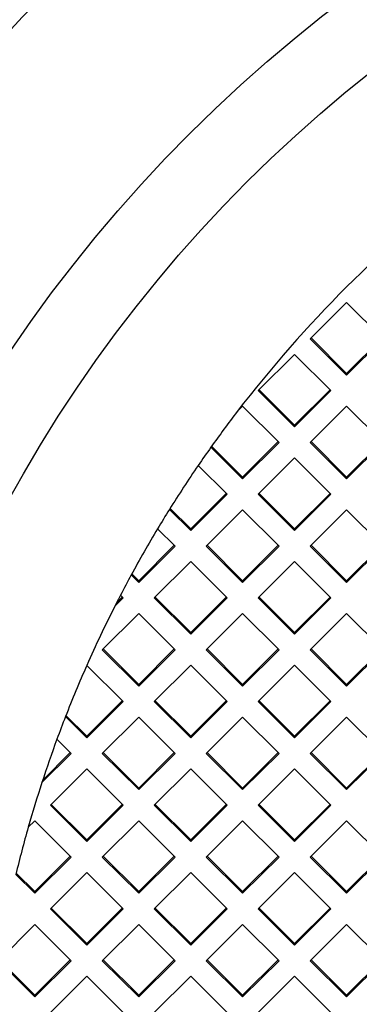
# Model space of a CAD drawing. Units: millimetres. Extents: x 3 to 2496, y 5 to 2495.
# Drawn here: x 1243 to 1245, y 1518 to 1525 of the extents above; entities that cross this region are included whole.
import ezdxf

# ---------------------------------------------------------------- set-up
doc = ezdxf.new("R2010")
doc.units = ezdxf.units.MM

msp = doc.modelspace()

# ---------------------------------------------------------------- linework, layer by layer
at = {"color": 7, "linetype": 'Continuous', "lineweight": 25}
for p, q in [((1244.7297, 1522.9712), (1244.4822, 1522.7244)), ((1244.9772, 1522.7244), (1244.7297, 1522.9712)), ((1244.4822, 1522.7244), (1244.7297, 1522.4776)), ((1244.4878, 1522.73), (1244.7297, 1522.4888)), ((1244.7297, 1522.4888), (1244.9716, 1522.73)), ((1244.7297, 1522.4776), (1244.9772, 1522.7244)), ((1244.3761, 1522.6187), (1244.1287, 1522.3719)), ((1244.3761, 1522.6187), (1244.6236, 1522.3719)), ((1244.7297, 1522.4888), (1244.7297, 1522.4776)), ((1244.3761, 1522.1251), (1244.1287, 1522.3719)), ((1244.3761, 1522.1362), (1244.1342, 1522.3774)), ((1244.3761, 1522.1362), (1244.618, 1522.3774)), ((1244.3761, 1522.1251), (1244.6236, 1522.3719)), ((1244.0226, 1522.2661), (1243.9861, 1522.2297)), ((1244.2701, 1522.0193), (1244.0226, 1522.2661)), ((1244.4822, 1522.0193), (1244.7297, 1522.2661)), ((1244.7297, 1522.2661), (1244.9772, 1522.0193)), ((1244.3761, 1522.1251), (1244.3761, 1522.1362)), ((1244.0226, 1521.7836), (1244.2645, 1522.0249)), ((1244.0226, 1521.7725), (1244.2701, 1522.0193)), ((1244.7297, 1521.7725), (1244.4822, 1522.0193)), ((1244.7297, 1521.7836), (1244.4878, 1522.0249)), ((1244.9716, 1522.0249), (1244.7297, 1521.7836)), ((1244.9772, 1522.0193), (1244.7297, 1521.7725)), ((1243.8071, 1521.9874), (1244.0226, 1521.7725)), ((1243.8118, 1521.9939), (1244.0226, 1521.7836)), ((1244.1287, 1521.6667), (1244.3761, 1521.9135)), ((1244.6236, 1521.6667), (1244.3761, 1521.9135)), ((1243.7201, 1521.8626), (1243.9165, 1521.6667)), ((1244.0226, 1521.7836), (1244.0226, 1521.7725)), ((1244.7297, 1521.7836), (1244.7297, 1521.7725)), ((1243.669, 1521.4311), (1243.9109, 1521.6723)), ((1243.669, 1521.4199), (1243.9165, 1521.6667)), ((1244.1287, 1521.6667), (1244.3761, 1521.4199)), ((1244.1342, 1521.6723), (1244.3761, 1521.4311)), ((1244.618, 1521.6723), (1244.3761, 1521.4311)), ((1244.6236, 1521.6667), (1244.3761, 1521.4199)), ((1243.669, 1521.4199), (1243.5247, 1521.5639)), ((1243.669, 1521.4311), (1243.529, 1521.5707)), ((1243.7751, 1521.3141), (1244.0226, 1521.5609)), ((1244.0226, 1521.5609), (1244.2701, 1521.3141)), ((1244.7297, 1521.5609), (1244.4822, 1521.3141)), ((1244.9772, 1521.3141), (1244.7297, 1521.5609)), ((1243.563, 1521.3141), (1243.4443, 1521.4325)), ((1243.669, 1521.4199), (1243.669, 1521.4311)), ((1244.3761, 1521.4199), (1244.3761, 1521.4311)), ((1243.3155, 1521.0785), (1243.5574, 1521.3197)), ((1243.3155, 1521.0673), (1243.563, 1521.3141)), ((1244.0226, 1521.0673), (1243.7751, 1521.3141)), ((1244.0226, 1521.0785), (1243.7807, 1521.3197)), ((1244.2645, 1521.3197), (1244.0226, 1521.0785)), ((1244.2701, 1521.3141), (1244.0226, 1521.0673)), ((1244.4822, 1521.3141), (1244.7297, 1521.0673)), ((1244.4878, 1521.3197), (1244.7297, 1521.0785)), ((1244.7297, 1521.0785), (1244.9716, 1521.3197)), ((1244.7297, 1521.0673), (1244.9772, 1521.3141)), ((1243.4216, 1520.9616), (1243.669, 1521.2084)), ((1243.9165, 1520.9616), (1243.669, 1521.2084)), ((1244.3761, 1521.2084), (1244.1287, 1520.9616)), ((1244.3761, 1521.2084), (1244.6236, 1520.9616)), ((1243.2648, 1521.1179), (1243.3155, 1521.0673)), ((1243.2687, 1521.1252), (1243.3155, 1521.0785)), ((1243.3155, 1521.0785), (1243.3155, 1521.0673)), ((1244.0226, 1521.0785), (1244.0226, 1521.0673)), ((1244.7297, 1521.0785), (1244.7297, 1521.0673)), ((1243.1535, 1520.9058), (1243.2094, 1520.9616)), ((1243.165, 1520.9284), (1243.2038, 1520.9671)), ((1243.1913, 1520.9796), (1243.2094, 1520.9616)), ((1243.4216, 1520.9616), (1243.669, 1520.7148)), ((1243.4271, 1520.9671), (1243.669, 1520.7259)), ((1243.9109, 1520.9671), (1243.669, 1520.7259)), ((1243.9165, 1520.9616), (1243.669, 1520.7148)), ((1244.3761, 1520.7148), (1244.1287, 1520.9616)), ((1244.3761, 1520.7259), (1244.1342, 1520.9671)), ((1244.3761, 1520.7259), (1244.618, 1520.9671)), ((1244.3761, 1520.7148), (1244.6236, 1520.9616)), ((1243.068, 1520.609), (1243.3155, 1520.8558)), ((1243.3155, 1520.8558), (1243.563, 1520.609)), ((1244.0226, 1520.8558), (1243.7751, 1520.609)), ((1244.2701, 1520.609), (1244.0226, 1520.8558)), ((1244.4822, 1520.609), (1244.7297, 1520.8558)), ((1244.7297, 1520.8558), (1244.9772, 1520.609)), ((1243.669, 1520.7148), (1243.669, 1520.7259)), ((1244.3761, 1520.7148), (1244.3761, 1520.7259)), ((1243.3155, 1520.3622), (1243.068, 1520.609)), ((1243.3155, 1520.3733), (1243.0736, 1520.6146)), ((1243.5574, 1520.6146), (1243.3155, 1520.3733)), ((1243.563, 1520.609), (1243.3155, 1520.3622)), ((1243.7751, 1520.609), (1244.0226, 1520.3622)), ((1243.7807, 1520.6146), (1244.0226, 1520.3733)), ((1244.0226, 1520.3733), (1244.2645, 1520.6146)), ((1244.0226, 1520.3622), (1244.2701, 1520.609)), ((1244.7297, 1520.3622), (1244.4822, 1520.609)), ((1244.7297, 1520.3733), (1244.4878, 1520.6146)), ((1244.9716, 1520.6146), (1244.7297, 1520.3733)), ((1244.9772, 1520.609), (1244.7297, 1520.3622)), ((1243.2094, 1520.2564), (1242.9624, 1520.5027)), ((1243.669, 1520.5032), (1243.4216, 1520.2564)), ((1243.669, 1520.5032), (1243.9165, 1520.2564)), ((1244.1287, 1520.2564), (1244.3761, 1520.5032)), ((1244.6236, 1520.2564), (1244.3761, 1520.5032)), ((1243.3155, 1520.3733), (1243.3155, 1520.3622)), ((1244.0226, 1520.3733), (1244.0226, 1520.3622)), ((1244.7297, 1520.3733), (1244.7297, 1520.3622)), ((1243.2038, 1520.262), (1242.9619, 1520.0208)), ((1243.669, 1520.0208), (1243.4271, 1520.262)), ((1243.669, 1520.0208), (1243.9109, 1520.262)), ((1244.1342, 1520.262), (1244.3761, 1520.0208)), ((1244.618, 1520.262), (1244.3761, 1520.0208)), ((1243.2094, 1520.2564), (1242.9619, 1520.0096)), ((1243.669, 1520.0096), (1243.4216, 1520.2564)), ((1243.669, 1520.0096), (1243.9165, 1520.2564)), ((1244.1287, 1520.2564), (1244.3761, 1520.0096)), ((1244.6236, 1520.2564), (1244.3761, 1520.0096)), ((1242.8174, 1520.1538), (1242.9619, 1520.0096)), ((1242.8205, 1520.1618), (1242.9619, 1520.0208)), ((1243.3155, 1520.1506), (1243.068, 1519.9038)), ((1243.563, 1519.9038), (1243.3155, 1520.1506)), ((1243.7751, 1519.9038), (1244.0226, 1520.1506)), ((1244.0226, 1520.1506), (1244.2701, 1519.9038)), ((1244.7297, 1520.1506), (1244.4822, 1519.9038)), ((1244.9772, 1519.9038), (1244.7297, 1520.1506)), ((1242.7592, 1520.0002), (1242.8559, 1519.9038)), ((1242.9619, 1520.0096), (1242.9619, 1520.0208)), ((1243.669, 1520.0096), (1243.669, 1520.0208)), ((1244.3761, 1520.0096), (1244.3761, 1520.0208)), ((1242.8559, 1519.9038), (1242.6571, 1519.7056)), ((1242.8503, 1519.9094), (1242.6625, 1519.7222)), ((1243.068, 1519.9038), (1243.3155, 1519.657)), ((1243.0736, 1519.9094), (1243.3155, 1519.6682)), ((1243.3155, 1519.6682), (1243.5574, 1519.9094)), ((1243.3155, 1519.657), (1243.563, 1519.9038)), ((1244.0226, 1519.657), (1243.7751, 1519.9038)), ((1244.0226, 1519.6682), (1243.7807, 1519.9094)), ((1244.2645, 1519.9094), (1244.0226, 1519.6682)), ((1244.2701, 1519.9038), (1244.0226, 1519.657)), ((1244.4822, 1519.9038), (1244.7297, 1519.657)), ((1244.4878, 1519.9094), (1244.7297, 1519.6682)), ((1244.7297, 1519.6682), (1244.9716, 1519.9094)), ((1244.7297, 1519.657), (1244.9772, 1519.9038)), ((1242.9619, 1519.7981), (1242.7144, 1519.5513)), ((1242.9619, 1519.7981), (1243.2094, 1519.5513)), ((1243.4216, 1519.5513), (1243.669, 1519.7981)), ((1243.9165, 1519.5513), (1243.669, 1519.7981)), ((1244.3761, 1519.7981), (1244.1287, 1519.5513)), ((1244.3761, 1519.7981), (1244.6236, 1519.5513)), ((1243.3155, 1519.6682), (1243.3155, 1519.657)), ((1244.0226, 1519.6682), (1244.0226, 1519.657)), ((1244.7297, 1519.6682), (1244.7297, 1519.657)), ((1242.9619, 1519.3045), (1242.7144, 1519.5513)), ((1242.9619, 1519.3156), (1242.72, 1519.5568)), ((1242.9619, 1519.3156), (1243.2038, 1519.5568)), ((1242.9619, 1519.3045), (1243.2094, 1519.5513)), ((1243.4216, 1519.5513), (1243.669, 1519.3045)), ((1243.4271, 1519.5568), (1243.669, 1519.3156)), ((1243.9109, 1519.5568), (1243.669, 1519.3156)), ((1243.9165, 1519.5513), (1243.669, 1519.3045)), ((1244.3761, 1519.3045), (1244.1287, 1519.5513)), ((1244.3761, 1519.3156), (1244.1342, 1519.5568)), ((1244.3761, 1519.3156), (1244.618, 1519.5568)), ((1244.3761, 1519.3045), (1244.6236, 1519.5513)), ((1242.6084, 1519.4455), (1242.5641, 1519.4014)), ((1242.8559, 1519.1987), (1242.6084, 1519.4455)), ((1243.068, 1519.1987), (1243.3155, 1519.4455)), ((1243.3155, 1519.4455), (1243.563, 1519.1987)), ((1244.0226, 1519.4455), (1243.7751, 1519.1987)), ((1244.2701, 1519.1987), (1244.0226, 1519.4455)), ((1244.4822, 1519.1987), (1244.7297, 1519.4455)), ((1244.7297, 1519.4455), (1244.9772, 1519.1987)), ((1242.9619, 1519.3045), (1242.9619, 1519.3156)), ((1243.669, 1519.3045), (1243.669, 1519.3156)), ((1244.3761, 1519.3045), (1244.3761, 1519.3156)), ((1242.6084, 1518.963), (1242.8503, 1519.2043)), ((1242.6084, 1518.9519), (1242.8559, 1519.1987)), ((1243.3155, 1518.9519), (1243.068, 1519.1987)), ((1243.3155, 1518.963), (1243.0736, 1519.2043)), ((1243.5574, 1519.2043), (1243.3155, 1518.963)), ((1243.563, 1519.1987), (1243.3155, 1518.9519)), ((1243.7751, 1519.1987), (1244.0226, 1518.9519)), ((1243.7807, 1519.2043), (1244.0226, 1518.963)), ((1244.0226, 1518.963), (1244.2645, 1519.2043)), ((1244.0226, 1518.9519), (1244.2701, 1519.1987)), ((1244.7297, 1518.9519), (1244.4822, 1519.1987)), ((1244.7297, 1518.963), (1244.4878, 1519.2043)), ((1244.9716, 1519.2043), (1244.7297, 1518.963)), ((1244.9772, 1519.1987), (1244.7297, 1518.9519)), ((1242.4794, 1519.0805), (1242.6084, 1518.9519)), ((1242.4816, 1519.0894), (1242.6084, 1518.963)), ((1242.7144, 1518.8461), (1242.9619, 1519.0929)), ((1243.2094, 1518.8461), (1242.9619, 1519.0929)), ((1243.669, 1519.0929), (1243.4216, 1518.8461)), ((1243.669, 1519.0929), (1243.9165, 1518.8461)), ((1244.1287, 1518.8461), (1244.3761, 1519.0929)), ((1244.6236, 1518.8461), (1244.3761, 1519.0929)), ((1242.6084, 1518.963), (1242.6084, 1518.9519)), ((1243.3155, 1518.963), (1243.3155, 1518.9519)), ((1244.0226, 1518.963), (1244.0226, 1518.9519)), ((1244.7297, 1518.963), (1244.7297, 1518.9519)), ((1242.72, 1518.8517), (1242.9619, 1518.6105)), ((1243.2038, 1518.8517), (1242.9619, 1518.6105)), ((1243.669, 1518.6105), (1243.4271, 1518.8517)), ((1243.669, 1518.6105), (1243.9109, 1518.8517)), ((1244.1342, 1518.8517), (1244.3761, 1518.6105)), ((1244.618, 1518.8517), (1244.3761, 1518.6105)), ((1242.7144, 1518.8461), (1242.9619, 1518.5993)), ((1243.2094, 1518.8461), (1242.9619, 1518.5993)), ((1243.669, 1518.5993), (1243.4216, 1518.8461)), ((1243.669, 1518.5993), (1243.9165, 1518.8461)), ((1244.1287, 1518.8461), (1244.3761, 1518.5993)), ((1244.6236, 1518.8461), (1244.3761, 1518.5993)), ((1242.3609, 1518.4935), (1242.6084, 1518.7403)), ((1242.6084, 1518.7403), (1242.8559, 1518.4935)), ((1243.3155, 1518.7403), (1243.068, 1518.4935)), ((1243.563, 1518.4935), (1243.3155, 1518.7403)), ((1243.7751, 1518.4935), (1244.0226, 1518.7403)), ((1244.0226, 1518.7403), (1244.2701, 1518.4935)), ((1244.7297, 1518.7403), (1244.4822, 1518.4935)), ((1244.9772, 1518.4935), (1244.7297, 1518.7403)), ((1242.9619, 1518.5993), (1242.9619, 1518.6105)), ((1243.669, 1518.5993), (1243.669, 1518.6105)), ((1244.3761, 1518.5993), (1244.3761, 1518.6105)), ((1242.6084, 1518.2467), (1242.3609, 1518.4935)), ((1242.6084, 1518.2579), (1242.3665, 1518.4991)), ((1242.8503, 1518.4991), (1242.6084, 1518.2579)), ((1242.8559, 1518.4935), (1242.6084, 1518.2467)), ((1243.068, 1518.4935), (1243.3155, 1518.2467)), ((1243.0736, 1518.4991), (1243.3155, 1518.2579)), ((1243.3155, 1518.2579), (1243.5574, 1518.4991)), ((1243.3155, 1518.2467), (1243.563, 1518.4935)), ((1244.0226, 1518.2467), (1243.7751, 1518.4935)), ((1244.0226, 1518.2579), (1243.7807, 1518.4991)), ((1244.2645, 1518.4991), (1244.0226, 1518.2579)), ((1244.2701, 1518.4935), (1244.0226, 1518.2467)), ((1244.4822, 1518.4935), (1244.7297, 1518.2467)), ((1244.4878, 1518.4991), (1244.7297, 1518.2579)), ((1244.7297, 1518.2579), (1244.9716, 1518.4991)), ((1244.7297, 1518.2467), (1244.9772, 1518.4935)), ((1242.9619, 1518.3878), (1242.7144, 1518.141)), ((1242.9619, 1518.3878), (1243.2094, 1518.141)), ((1243.4216, 1518.141), (1243.669, 1518.3878)), ((1243.9165, 1518.141), (1243.669, 1518.3878)), ((1244.3761, 1518.3878), (1244.1287, 1518.141)), ((1244.3761, 1518.3878), (1244.6236, 1518.141)), ((1242.6084, 1518.2579), (1242.6084, 1518.2467)), ((1243.3155, 1518.2579), (1243.3155, 1518.2467)), ((1244.0226, 1518.2579), (1244.0226, 1518.2467)), ((1244.7297, 1518.2579), (1244.7297, 1518.2467))]:
    msp.add_line(p, q, dxfattribs=at)
for centre, radius in [((1250.762, 1517.0647), 11.4781), ((1250.7618, 1517.0646), 11.3783), ((1250.721, 1517.0644), 9.9809), ((1250.7574, 1517.0867), 9.4827)]:
    msp.add_circle(centre, radius, dxfattribs=at)
for centre, radius, start, end in [((1250.7401, 1518.8912), 11.4518, 4.07874, 175.7763), ((1250.7401, 1518.33), 11.5, 0.11868, 179.88132), ((1250.7237, 1517.0667), 8.4883, 127.30381, 142.53757), ((1250.7156, 1517.0734), 8.4778, 142.54031, 144.57611), ((1250.7142, 1517.0745), 8.476, 144.57615, 145.60437), ((1250.7125, 1517.0756), 8.4741, 145.60432, 148.01809), ((1250.7109, 1517.0766), 8.4722, 148.01814, 149.05978), ((1250.7093, 1517.0775), 8.4703, 149.05973, 151.50992), ((1250.7077, 1517.0784), 8.4685, 151.50997, 152.56953), ((1250.707, 1517.0788), 8.4677, 152.56954, 153.13097), ((1250.7054, 1517.0796), 8.4659, 153.13089, 156.14992), ((1250.7031, 1517.0806), 8.4634, 156.14995, 158.70851), ((1250.7017, 1517.0812), 8.4619, 158.70856, 159.82042), ((1250.7005, 1517.0816), 8.4606, 159.82039, 161.9318), ((1250.699, 1517.0821), 8.4591, 161.9318, 164.08679), ((1250.6977, 1517.0825), 8.4576, 164.08679, 166.33532)]:
    msp.add_arc(centre, radius, start, end, dxfattribs=at)
for points, knots in [([(1238.8121, 1519.8604), (1238.824, 1519.9416), (1238.8838, 1520.348), (1239.0009, 1520.9121), (1239.1735, 1521.5467), (1239.323, 1522.0169), (1239.4922, 1522.4805), (1239.7437, 1523.089), (1240.0336, 1523.6817), (1240.36, 1524.2547), (1240.6226, 1524.674), (1240.9027, 1525.0822), (1241.1998, 1525.4786), (1241.618, 1525.9905), (1242.068, 1526.4767), (1242.5481, 1526.9328), (1242.9216, 1527.2635), (1243.1852, 1527.4676), (1243.3178, 1527.5702)], [0, 0, 0, 0, 0.027001, 0.135092, 0.189102, 0.243112, 0.297122, 0.351133, 0.459223, 0.513234, 0.567244, 0.621254, 0.675265, 0.729275, 0.837366, 0.891376, 0.945386, 1, 1, 1, 1]), ([(1238.8121, 1519.8604), (1239.1226, 1521.105), (1239.7402, 1523.5803), (1241.4268, 1526.0587), (1242.7228, 1526.989), (1242.9784, 1527.1725)], [0, 0, 0, 0, 0.44806, 0.891119, 1, 1, 1, 1])]:
    msp.add_open_spline(points, degree=3, knots=knots, dxfattribs=at)

doc.saveas('drawing.dxf')
